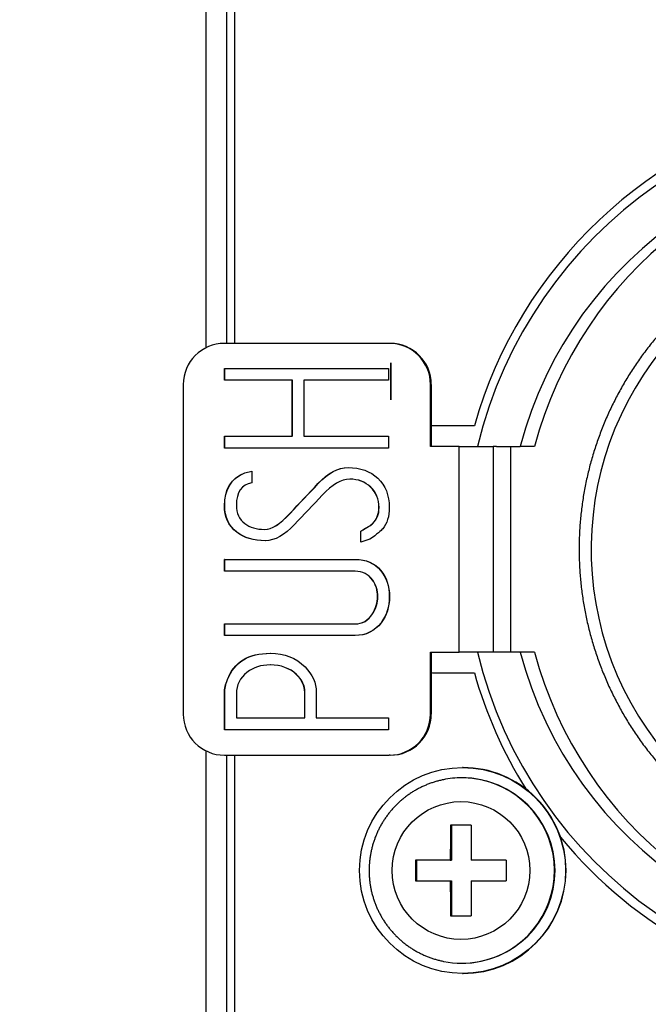
# Model space of a CAD drawing. Units: millimetres. Extents: x 0 to 298, y 0 to 210.
# Drawn here: x 113 to 116, y 79 to 85 of the extents above; entities that cross this region are included whole.
import ezdxf

# ---------------------------------------------------------------- set-up
doc = ezdxf.new("R2010")
doc.units = ezdxf.units.MM
doc.layers.add('1', color=7, linetype='CONTINUOUS')

msp = doc.modelspace()

# ---------------------------------------------------------------- linework, layer by layer
at = {"layer": '1', "color": 80, "linetype": 'Continuous'}
for p, q in [((113.8671, 85.0163), (113.8671, 82.6162)), ((113.7421, 84.9708), (113.7421, 82.5889)), ((114.8553, 82.6163), (113.8556, 82.6163)), ((113.8556, 82.3932), (113.8556, 82.4632)), ((113.8556, 82.4632), (114.8499, 82.4632)), ((113.8569, 82.3932), (113.8569, 82.4632)), ((114.8499, 82.4632), (114.8499, 82.3932)), ((114.2673, 82.3932), (113.8556, 82.3932)), ((114.2687, 82.3932), (114.2673, 82.3932)), ((114.2673, 82.0537), (114.2673, 82.3932)), ((114.2687, 82.0537), (114.2687, 82.3932)), ((114.8499, 82.3932), (114.3374, 82.3932)), ((114.3374, 82.3932), (114.3374, 82.0537)), ((113.6057, 82.3663), (113.6057, 80.3663)), ((115.1052, 81.9913), (115.1052, 82.3663)), ((115.1104, 82.3663), (115.1104, 81.9913)), ((115.3714, 82.1163), (115.1421, 82.1163)), ((113.8556, 81.9798), (113.8556, 82.0537)), ((113.8556, 82.0537), (114.2673, 82.0537)), ((113.8569, 81.9798), (113.8569, 82.0537)), ((114.2687, 82.0537), (114.2673, 82.0537)), ((114.3374, 82.0537), (114.8499, 82.0537)), ((114.8499, 82.0537), (114.8499, 81.9798)), ((114.8499, 81.9798), (113.8556, 81.9798)), ((115.2801, 81.9913), (115.1052, 81.9913)), ((115.2801, 81.9913), (115.4853, 81.9913)), ((115.5049, 81.9913), (115.4853, 81.9913)), ((115.5049, 81.9913), (115.6489, 81.9913)), ((115.5933, 80.7413), (115.5933, 81.9913)), ((115.7372, 81.9913), (115.6489, 81.9913)), ((113.9788, 81.8305), (114.0226, 81.8412)), ((113.9801, 81.8305), (114.0226, 81.8409)), ((114.0226, 81.8412), (114.0226, 81.7704)), ((113.9801, 81.8305), (113.9788, 81.8305)), ((114.6165, 81.792), (114.6152, 81.792)), ((114.098, 81.4871), (114.0994, 81.4871)), ((114.6834, 81.4771), (114.6821, 81.4771)), ((114.6821, 81.4094), (114.6821, 81.4771)), ((114.6834, 81.4098), (114.6834, 81.4771)), ((114.7383, 81.4278), (114.6821, 81.4094)), ((113.8569, 81.3047), (113.8556, 81.3047)), ((113.8556, 81.2331), (113.8556, 81.3047)), ((113.8569, 81.2331), (113.8569, 81.3047)), ((113.8556, 80.8428), (113.8556, 80.9136)), ((113.8569, 80.8428), (113.8569, 80.9136)), ((113.8569, 80.8428), (113.8556, 80.8428)), ((115.1052, 80.7413), (115.2801, 80.7413)), ((115.1052, 80.3663), (115.1052, 80.7413)), ((115.1104, 80.7413), (115.1104, 80.3663)), ((115.4853, 80.7413), (115.2801, 80.7413)), ((115.5049, 80.7413), (115.4853, 80.7413)), ((115.6489, 80.7413), (115.5049, 80.7413)), ((115.7372, 80.7413), (115.6489, 80.7413)), ((114.134, 80.6642), (114.1327, 80.6642)), ((115.1421, 80.6163), (115.3714, 80.6163)), ((113.928, 80.3432), (114.3428, 80.3432)), ((114.3441, 80.3432), (114.3428, 80.3432)), ((114.4128, 80.3432), (114.8514, 80.3432)), ((114.8514, 80.3432), (114.8514, 80.2693)), ((114.8514, 80.2693), (113.8556, 80.2693)), ((113.7421, 80.1436), (113.7421, 77.5575)), ((113.8556, 80.1163), (114.8553, 80.1163)), ((113.8671, 80.1163), (113.8671, 77.5575)), ((114.8605, 80.1163), (114.8553, 80.1163)), ((115.303, 80.0413), (115.2997, 80.0413)), ((115.2984, 79.9788), (115.2952, 79.9788)), ((115.3524, 79.6913), (115.2262, 79.6913)), ((115.2321, 79.6913), (115.2321, 79.4794)), ((115.2256, 79.4794), (115.0144, 79.4794)), ((115.0203, 79.4794), (115.0203, 79.3531)), ((115.2256, 79.4794), (115.2321, 79.4794)), ((115.5642, 79.4794), (115.3518, 79.4794)), ((115.0144, 79.3531), (115.2256, 79.3531)), ((115.2256, 79.3531), (115.2321, 79.3531)), ((115.2321, 79.3531), (115.2321, 79.1413)), ((115.3518, 79.3531), (115.5642, 79.3531)), ((115.2262, 79.1413), (115.3524, 79.1413)), ((115.2952, 78.8538), (115.2984, 78.8538)), ((115.2997, 78.7913), (115.303, 78.7913))]:
    msp.add_line(p, q, dxfattribs=at)
at = {"layer": '1', "color": 51, "linetype": 'Continuous'}
for p, q in [((113.9158, 84.8307), (113.9158, 82.6162)), ((115.1104, 82.3663), (115.1052, 82.3663)), ((115.2801, 80.7413), (115.2801, 81.9913)), ((115.4853, 81.9913), (115.4853, 80.7413)), ((115.1104, 80.3663), (115.1052, 80.3663)), ((113.9158, 80.1163), (113.9158, 77.3364))]:
    msp.add_line(p, q, dxfattribs=at)
at = {"layer": '1', "color": 7, "linetype": 'Continuous'}
for p, q in [((114.8646, 82.4992), (114.8646, 82.2728)), ((114.8646, 82.2728), (114.8646, 82.4992))]:
    msp.add_line(p, q, dxfattribs=at)
at = {"layer": '1', "color": 80, "linetype": 'Continuous'}
for centre, radius, start, end in [((118.0171, 81.3663), 2.75, 40.86378, 164.17338), ((118.0171, 81.3663), 2.75, 219.47272, 31.08007), ((115.1421, 81.7413), 0.375, 90.0001, 94.85588), ((115.1421, 80.9913), 0.375, 265.14412, 269.9999), ((118.0171, 81.3663), 2.75, 195.82662, 211.91561)]:
    msp.add_arc(centre, radius, start, end, dxfattribs=at)
for centre, major_axis, ratio, start_param, end_param in [((118.0041, 81.3663), (0, 2.6875), 0.999657, 1.805503, 7.619275), ((118.0041, 81.3663), (0, 2.4375), 0.999657, 1.830103, 7.594675), ((118.0924, 81.3663), (0, 2.4375), 0.999657, 0.018064, 1.31149), ((113.8556, 82.3663), (0, -0.25), 0.999657, 3.141593, 4.712389), ((114.8553, 82.3663), (0, -0.25), 0.999657, 1.570796, 3.141593), ((114.8605, 82.3663), (0, 0.25), 0.999657, 4.712389, 6.283185), ((118.0924, 81.3663), (0, 2.4375), 0.999657, 1.830103, 3.123529), ((113.8556, 80.3663), (0, -0.25), 0.999657, 4.712389, 6.283185), ((114.8553, 80.3663), (0, -0.25), 0.999657, 0, 1.570796), ((114.8605, 80.3663), (0, 0.25), 0.999657, 3.141593, 4.712389), ((115.303, 79.4163), (0, -0.625), 0.999657, 1.570796, 3.141593), ((115.2952, 79.4163), (0, 0.5625), 0.999657, 0, 0.199982), ((115.2952, 79.4163), (0, 0.5625), 0.999657, 6.099108, 6.283185), ((115.2984, 79.4163), (0, 0.5625), 0.999657, 3.141593, 6.283185), ((115.2648, 79.4163), (0, 1.4987), 0.026177, 1.386255, 1.528663), ((115.391, 79.4163), (0, -1.4987), 0.026177, 4.527847, 4.670256), ((115.053, 79.4163), (0, 1.4746), 0.026177, 1.527974, 1.613618), ((115.6028, 79.4163), (0, -1.4746), 0.026177, 4.669567, 4.755211), ((115.303, 79.4163), (0, -0.625), 0.999657, 0, 1.570796), ((115.2648, 79.4163), (0, 1.4987), 0.026177, 1.612929, 1.755338), ((115.391, 79.4163), (0, -1.4987), 0.026177, 4.754522, 4.896931), ((115.2952, 79.4163), (0, 0.5625), 0.999657, 2.945832, 3.329892)]:
    msp.add_ellipse(centre, major_axis=major_axis, ratio=ratio, start_param=start_param, end_param=end_param, dxfattribs=at)
at = {"layer": '1', "color": 51, "linetype": 'Continuous'}
for centre, major_axis, start_param, end_param in [((118.0041, 81.3663), (0, -1.925), 5.580634, 11.698125), ((115.2952, 79.4163), (0, 0.5625), 3.329892, 6.099107)]:
    msp.add_ellipse(centre, major_axis=major_axis, ratio=0.999657, start_param=start_param, end_param=end_param, dxfattribs=at)
at = {"layer": '1', "color": 80, "linetype": 'Continuous'}
msp.add_ellipse((115.2997, 79.4163), major_axis=(0, -0.625), ratio=0.999657, dxfattribs=at)
at = {"layer": '1', "color": 51, "linetype": 'Continuous'}
msp.add_ellipse((115.2902, 79.4163), major_axis=(0, 0.4183), ratio=0.999657, dxfattribs=at)
at = {"layer": '1', "color": 80, "linetype": 'Continuous'}
for points, knots in [([(116.9613, 83.0714), (116.9551, 83.0676), (116.9365, 83.0562), (116.9062, 83.0366), (116.8703, 83.0124), (116.8349, 82.9875), (116.8001, 82.9617), (116.7659, 82.9353), (116.7323, 82.908), (116.6992, 82.8801), (116.6668, 82.8515), (116.6349, 82.8221), (116.6038, 82.7921), (116.5733, 82.7614), (116.5434, 82.7301), (116.5143, 82.6981), (116.4858, 82.6655), (116.458, 82.6323), (116.431, 82.5985), (116.4047, 82.5641), (116.3792, 82.5291), (116.3544, 82.4936), (116.3304, 82.4576), (116.3072, 82.4211), (116.2848, 82.3841), (116.2632, 82.3466), (116.2424, 82.3086), (116.2224, 82.2702), (116.2032, 82.2314), (116.1849, 82.1922), (116.1675, 82.1526), (116.1509, 82.1126), (116.1352, 82.0722), (116.1204, 82.0316), (116.1064, 81.9906), (116.0934, 81.9493), (116.0812, 81.9078), (116.0699, 81.866), (116.0596, 81.824), (116.0501, 81.7817), (116.0416, 81.7393), (116.034, 81.6967), (116.0273, 81.6539), (116.0216, 81.611), (116.0167, 81.568), (116.0128, 81.5249), (116.0099, 81.4817), (116.0078, 81.4385), (116.0067, 81.3952), (116.0066, 81.3519), (116.0074, 81.3086), (116.0091, 81.2654), (116.0117, 81.2222), (116.0153, 81.179), (116.0198, 81.136), (116.0253, 81.093), (116.0316, 81.0502), (116.0389, 81.0075), (116.0472, 80.965), (116.0563, 80.9227), (116.0664, 80.8806), (116.0773, 80.8388), (116.0892, 80.7971), (116.1019, 80.7558), (116.1156, 80.7147), (116.1301, 80.6739), (116.1455, 80.6335), (116.1618, 80.5934), (116.179, 80.5536), (116.197, 80.5143), (116.2159, 80.4753), (116.2355, 80.4368), (116.2561, 80.3987), (116.2774, 80.361), (116.2996, 80.3238), (116.3225, 80.2871), (116.3463, 80.2509), (116.3708, 80.2153), (116.3961, 80.1801), (116.4221, 80.1456), (116.4484, 80.1121), (116.4679, 80.0884), (116.4784, 80.0759), (116.4801, 80.0739)], [0, 0, 0, 0, 0.006359, 0.018916, 0.031473, 0.04403, 0.056587, 0.069144, 0.081701, 0.094258, 0.106815, 0.119372, 0.131928, 0.144485, 0.157043, 0.1696, 0.182157, 0.194714, 0.207271, 0.219828, 0.232385, 0.244942, 0.257499, 0.270056, 0.282613, 0.29517, 0.307727, 0.320284, 0.332841, 0.345398, 0.357955, 0.370512, 0.383069, 0.395627, 0.408184, 0.420741, 0.433298, 0.445855, 0.458412, 0.470969, 0.483526, 0.496083, 0.50864, 0.521198, 0.533755, 0.546312, 0.558869, 0.571426, 0.583983, 0.59654, 0.609097, 0.621655, 0.634212, 0.646769, 0.659326, 0.671883, 0.68444, 0.696997, 0.709554, 0.722112, 0.734669, 0.747226, 0.759783, 0.77234, 0.784897, 0.797454, 0.810011, 0.822568, 0.835125, 0.847683, 0.86024, 0.872797, 0.885354, 0.897911, 0.910468, 0.923025, 0.935582, 0.948139, 0.960696, 0.973253, 0.98581, 0.997707, 1, 1, 1, 1]), ([(114.0226, 81.7704), (113.9595, 81.7596), (113.928, 81.7134), (113.928, 81.5856), (113.9449, 81.5487), (113.9788, 81.5225), (114.0092, 81.499), (114.0496, 81.4871), (114.1411, 81.4871), (114.1927, 81.5194), (114.2527, 81.5841), (114.309, 81.6448), (114.3661, 81.7047), (114.4228, 81.765), (114.4836, 81.8297), (114.5444, 81.8628), (114.6052, 81.8628)], [0, 0, 0, 0, 0.179249, 0.179249, 0.28611, 0.28611, 0.28611, 0.439191, 0.439191, 0.575264, 0.575264, 0.575264, 0.803951, 0.803951, 0.803951, 1, 1, 1, 1]), ([(114.0993, 81.4871), (114.0993, 81.4871), (114.0993, 81.4871), (114.1424, 81.4871), (114.194, 81.5194), (114.254, 81.5841), (114.3103, 81.6448), (114.3674, 81.7047), (114.4241, 81.765), (114.4849, 81.8297), (114.5457, 81.8628), (114.6065, 81.8628)], [0, 0, 0, 0, 0.000007, 0.000007, 0.242641, 0.242641, 0.242641, 0.650419, 0.650419, 0.650419, 1, 1, 1, 1]), ([(114.6052, 81.8628), (114.6798, 81.8628), (114.7399, 81.8412), (114.8318, 81.7538), (114.8553, 81.6957), (114.8553, 81.5664), (114.8422, 81.5233), (114.8153, 81.491), (114.8058, 81.4796), (114.7806, 81.4586), (114.7383, 81.4278)], [0, 0, 0, 0, 0.312707, 0.312707, 0.621462, 0.621462, 0.842002, 0.842002, 0.842002, 1, 1, 1, 1]), ([(114.6821, 81.4771), (114.7198, 81.4979), (114.7437, 81.5133), (114.7545, 81.5233), (114.7792, 81.5463), (114.7922, 81.5787), (114.7922, 81.6703), (114.7753, 81.7111), (114.7414, 81.7435), (114.7079, 81.7754), (114.666, 81.792), (114.5644, 81.792), (114.509, 81.7596), (114.449, 81.695), (114.3933, 81.635), (114.3366, 81.5759), (114.2804, 81.5164), (114.2199, 81.4522), (114.1619, 81.4186), (114.0319, 81.4186), (113.9741, 81.4355), (113.9303, 81.4702), (113.8811, 81.509), (113.8556, 81.5618), (113.8556, 81.7311), (113.8964, 81.7973), (113.9788, 81.8305)], [0, 0, 0, 0, 0.049425, 0.049425, 0.049425, 0.111991, 0.111991, 0.189903, 0.189903, 0.189903, 0.286613, 0.286613, 0.383323, 0.383323, 0.383323, 0.524478, 0.524478, 0.524478, 0.625839, 0.625839, 0.749872, 0.749872, 0.749872, 0.852197, 0.852197, 1, 1, 1, 1]), ([(114.1048, 81.4186), (114.1047, 81.4186), (114.1047, 81.4186), (114.0332, 81.4186), (113.9755, 81.4355), (113.9316, 81.4702), (113.8824, 81.509), (113.8569, 81.5618), (113.8569, 81.7311), (113.8977, 81.7973), (113.9801, 81.8305)], [0, 0, 0, 0, 0.000029, 0.000029, 0.331517, 0.331517, 0.331517, 0.604987, 0.604987, 1, 1, 1, 1]), ([(114.6834, 81.4771), (114.7212, 81.4979), (114.745, 81.5133), (114.7558, 81.5233), (114.7805, 81.5463), (114.7935, 81.5787), (114.7935, 81.6703), (114.7766, 81.7111), (114.7427, 81.7435), (114.7092, 81.7754), (114.6673, 81.792), (114.6165, 81.792)], [0, 0, 0, 0, 0.172447, 0.172447, 0.172447, 0.390743, 0.390743, 0.662584, 0.662584, 0.662584, 1, 1, 1, 1]), ([(113.8556, 81.3047), (114.1198, 81.3047), (114.3841, 81.3047), (114.6483, 81.3047), (114.7137, 81.3047), (114.7652, 81.2831), (114.8022, 81.2385), (114.837, 81.1964), (114.8553, 81.143), (114.8553, 81.016), (114.8384, 80.9636), (114.8053, 80.9205), (114.7655, 80.8687), (114.7121, 80.8428), (114.6467, 80.8428), (114.383, 80.8428), (114.1193, 80.8428), (113.8556, 80.8428)], [0, 0, 0, 0, 0.34743, 0.34743, 0.34743, 0.423471, 0.423471, 0.423471, 0.500423, 0.500423, 0.572847, 0.572847, 0.572847, 0.653219, 0.653219, 0.653219, 1, 1, 1, 1]), ([(113.8569, 81.3047), (114.1212, 81.3047), (114.3854, 81.3047), (114.6496, 81.3047), (114.715, 81.3047), (114.7666, 81.2831), (114.8035, 81.2385), (114.8383, 81.1964), (114.8566, 81.143), (114.8566, 81.016), (114.8397, 80.9636), (114.8066, 80.9205), (114.7668, 80.8687), (114.7135, 80.8428), (114.648, 80.8428), (114.3843, 80.8428), (114.1206, 80.8428), (113.8569, 80.8428)], [0, 0, 0, 0, 0.34743, 0.34743, 0.34743, 0.423471, 0.423471, 0.423471, 0.500423, 0.500423, 0.572847, 0.572847, 0.572847, 0.653219, 0.653219, 0.653219, 1, 1, 1, 1]), ([(113.8556, 80.9136), (114.1191, 80.9136), (114.3825, 80.9136), (114.646, 80.9136), (114.6914, 80.9136), (114.7275, 80.9336), (114.7529, 80.9744), (114.7735, 81.0074), (114.7845, 81.0422), (114.7845, 81.1168), (114.7745, 81.1499), (114.7537, 81.1792), (114.7284, 81.2149), (114.6929, 81.2331), (114.6475, 81.2331), (114.3835, 81.2331), (114.1196, 81.2331), (113.8556, 81.2331)], [0, 0, 0, 0, 0.385035, 0.385035, 0.385035, 0.447908, 0.447908, 0.447908, 0.500273, 0.500273, 0.553729, 0.553729, 0.553729, 0.614299, 0.614299, 0.614299, 1, 1, 1, 1]), ([(114.6447, 80.9136), (114.6456, 80.9136), (114.6464, 80.9136), (114.6927, 80.9136), (114.7288, 80.9336), (114.7542, 80.9744), (114.7748, 81.0074), (114.7858, 81.0422), (114.7858, 81.1168), (114.7758, 81.1499), (114.755, 81.1792), (114.7297, 81.2149), (114.6942, 81.2331), (114.6485, 81.2331), (114.6482, 81.2331), (114.6479, 81.2331)], [0, 0, 0, 0, 0.00536, 0.00536, 0.277612, 0.277612, 0.277612, 0.504362, 0.504362, 0.735837, 0.735837, 0.735837, 0.998117, 0.998117, 1, 1, 1, 1]), ([(113.8556, 80.2693), (113.8556, 80.3442), (113.8556, 80.4191), (113.8556, 80.494), (113.8556, 80.5187), (113.8618, 80.5456), (113.8733, 80.5756), (113.9142, 80.6819), (114.0011, 80.735), (114.1327, 80.735)], [0, 0, 0, 0, 0.353775, 0.353775, 0.353775, 0.485923, 0.485923, 0.485923, 1, 1, 1, 1]), ([(113.8569, 80.2693), (113.8569, 80.3442), (113.8569, 80.4191), (113.8569, 80.494), (113.8569, 80.5187), (113.8631, 80.5456), (113.8746, 80.5756), (113.9155, 80.6819), (114.0024, 80.735), (114.134, 80.735)], [0, 0, 0, 0, 0.353775, 0.353775, 0.353775, 0.485923, 0.485923, 0.485923, 1, 1, 1, 1]), ([(114.1327, 80.735), (114.2212, 80.735), (114.2912, 80.7073), (114.3443, 80.6526), (114.3894, 80.6062), (114.4128, 80.5549), (114.4128, 80.4987), (114.4128, 80.4468), (114.4128, 80.395), (114.4128, 80.3432)], [0, 0, 0, 0, 0.415722, 0.415722, 0.415722, 0.723466, 0.723466, 0.723466, 1, 1, 1, 1]), ([(114.1327, 80.6642), (114.078, 80.6642), (114.0311, 80.6495), (113.9918, 80.6187), (113.9499, 80.5859), (113.928, 80.5433), (113.928, 80.4902), (113.928, 80.4412), (113.928, 80.3922), (113.928, 80.3432)], [0, 0, 0, 0, 0.337613, 0.337613, 0.337613, 0.67121, 0.67121, 0.67121, 1, 1, 1, 1]), ([(114.3428, 80.3432), (114.3428, 80.3947), (114.3428, 80.4463), (114.3428, 80.4979), (114.3428, 80.5371), (114.3258, 80.5733), (114.2912, 80.6064), (114.2511, 80.6448), (114.1981, 80.6642), (114.1327, 80.6642)], [0, 0, 0, 0, 0.342664, 0.342664, 0.342664, 0.616599, 0.616599, 0.616599, 1, 1, 1, 1]), ([(114.3441, 80.3432), (114.3441, 80.3947), (114.3441, 80.4463), (114.3441, 80.4979), (114.3441, 80.5371), (114.3271, 80.5733), (114.2925, 80.6064), (114.2524, 80.6448), (114.1994, 80.6642), (114.134, 80.6642)], [0, 0, 0, 0, 0.342664, 0.342664, 0.342664, 0.616599, 0.616599, 0.616599, 1, 1, 1, 1]), ([(115.1835, 79.9674), (115.1813, 79.967), (115.1717, 79.9652), (115.1547, 79.961), (115.1325, 79.9549), (115.1107, 79.9478), (115.0892, 79.9398), (115.068, 79.931), (115.0472, 79.9213), (115.0268, 79.9107), (115.0069, 79.8994), (114.9874, 79.8872), (114.9684, 79.8742), (114.95, 79.8605), (114.9322, 79.8461), (114.915, 79.8309), (114.8984, 79.815), (114.8824, 79.7985), (114.8672, 79.7813), (114.8526, 79.7636), (114.8388, 79.7452), (114.8258, 79.7263), (114.8135, 79.7069), (114.8021, 79.687), (114.7915, 79.6667), (114.7817, 79.6459), (114.7727, 79.6248), (114.7647, 79.6033), (114.7575, 79.5815), (114.7512, 79.5594), (114.7458, 79.537), (114.7413, 79.5145), (114.7378, 79.4918), (114.7352, 79.469), (114.7335, 79.4461), (114.7329, 79.4285), (114.7328, 79.4186), (114.7328, 79.4163)], [0, 0, 0, 0, 0.008522, 0.038293, 0.068064, 0.097836, 0.127607, 0.157378, 0.18715, 0.216921, 0.246693, 0.276464, 0.306236, 0.336008, 0.36578, 0.395553, 0.425325, 0.455097, 0.48487, 0.514643, 0.544416, 0.574189, 0.603962, 0.633735, 0.663509, 0.693283, 0.723056, 0.75283, 0.782604, 0.812378, 0.842152, 0.871927, 0.901701, 0.931475, 0.96125, 0.991024, 1, 1, 1, 1]), ([(114.7328, 79.4163), (114.7328, 79.4112), (114.733, 79.3986), (114.734, 79.3783), (114.736, 79.3554), (114.7389, 79.3326), (114.7428, 79.31), (114.7476, 79.2875), (114.7533, 79.2653), (114.7599, 79.2433), (114.7674, 79.2216), (114.7758, 79.2002), (114.785, 79.1792), (114.7951, 79.1586), (114.8061, 79.1384), (114.8178, 79.1187), (114.8303, 79.0994), (114.8436, 79.0807), (114.8577, 79.0626), (114.8725, 79.045), (114.888, 79.0281), (114.9042, 79.0118), (114.921, 78.9962), (114.9384, 78.9812), (114.9565, 78.967), (114.9751, 78.9536), (114.9942, 78.9409), (115.0139, 78.929), (115.034, 78.918), (115.0545, 78.9077), (115.0755, 78.8983), (115.0968, 78.8898), (115.1184, 78.8821), (115.1403, 78.8753), (115.1626, 78.8695), (115.1777, 78.866), (115.1855, 78.8646), (115.1858, 78.8645)], [0, 0, 0, 0, 0.01945, 0.049132, 0.078815, 0.108498, 0.138181, 0.167864, 0.197547, 0.22723, 0.256913, 0.286596, 0.316279, 0.345961, 0.375644, 0.405326, 0.435008, 0.464691, 0.494373, 0.524055, 0.553736, 0.583418, 0.6131, 0.642781, 0.672462, 0.702143, 0.731824, 0.761505, 0.791186, 0.820866, 0.850546, 0.880227, 0.909907, 0.939587, 0.969267, 0.998947, 1, 1, 1, 1])]:
    msp.add_open_spline(points, degree=3, knots=knots, dxfattribs=at)
msp.add_open_spline([(114.6479, 81.2331), (114.6466, 81.2331)], degree=1, dxfattribs=at)
at = {"layer": '1', "color": 51, "linetype": 'Continuous'}
msp.add_open_spline([(108.9128, 79.0665), (109.7163, 78.6681), (110.5206, 78.2709), (112.1306, 77.4784), (112.9362, 77.0831), (113.7421, 76.6885)], degree=3, knots=[0, 0, 0, 0, 0.5, 0.5, 1, 1, 1, 1], dxfattribs=at)

doc.saveas('drawing.dxf')
